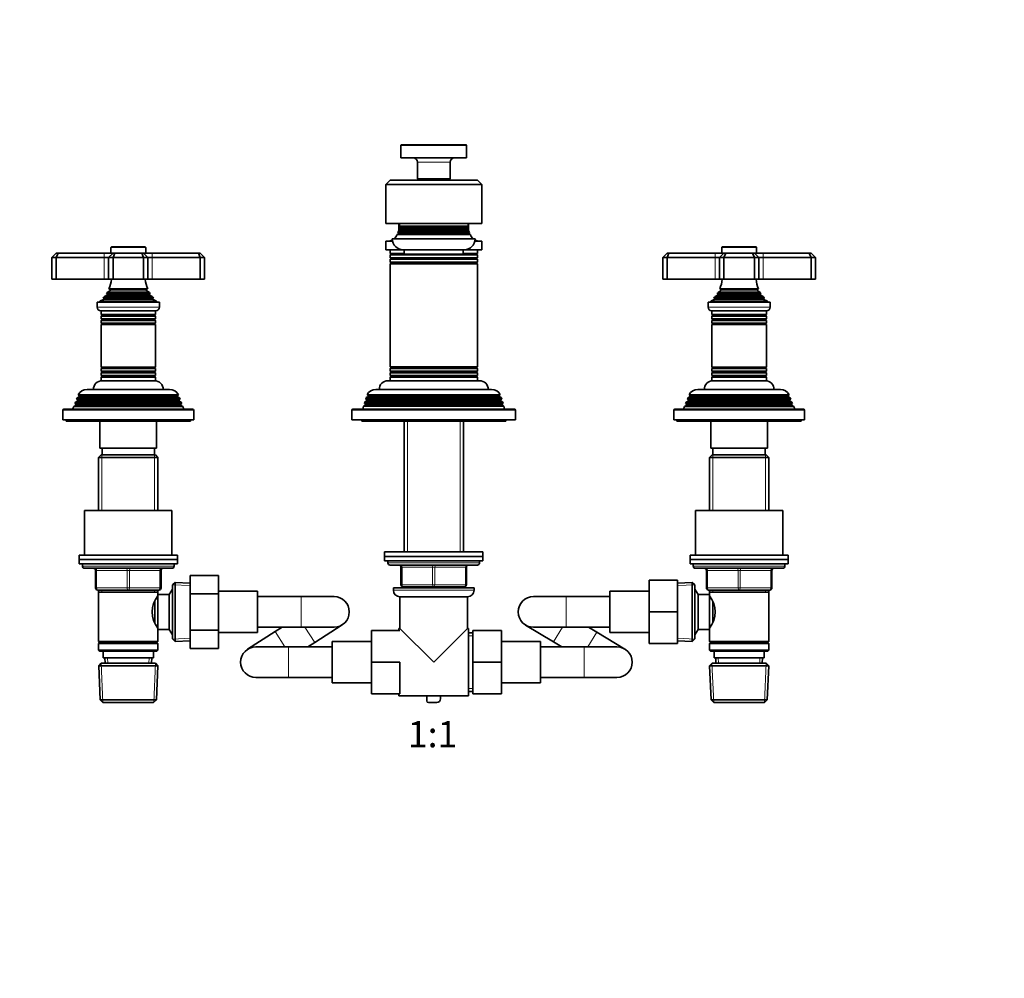
# Model space of a CAD drawing. Units: millimetres. Extents: x 0 to 1478, y 0 to 1758.
# Drawn here: x 575 to 1027, y 879 to 1318 of the extents above; entities that cross this region are included whole.
import ezdxf
from ezdxf import colors
from ezdxf.entities.mleader import LeaderData, LeaderLine
from ezdxf.enums import TextEntityAlignment as Align
from ezdxf.math import Vec2, Vec3

# ---------------------------------------------------------------- set-up
doc = ezdxf.new("R2010")
doc.units = ezdxf.units.MM
doc.layers.add('DV1_Défaut', color=7, linetype='Continuous')
doc.layers.add('Défaut', color=7, linetype='Continuous')
doc.styles.add('SEACAD_ArialB', font='arialbd.ttf')

# ---------------------------------------------------------------- blocks, each defined once
blk = doc.blocks.new('_DOT')
at = {"color": 0}
blk.add_line((0, 0), (-1, 0), dxfattribs=at)
at = {"color": 0, "const_width": 0.333}
blk.add_lwpolyline([(-0.1665, 0, 1), (0.1665, 0, 1)], format="xyb", close=True, dxfattribs=at)
blk = doc.blocks.new('SE')
at = {"layer": 'DV1_Défaut', "color": 7, "linetype": 'Continuous', "lineweight": 18}
for p, q in [((750.05, 1260.77), (780.05, 1260.77)), ((757.55, 1253.07), (772.55, 1253.07)), ((749.05, 1221.87), (749.35, 1221.87)), ((780.75, 1221.87), (781.05, 1221.87)), ((614.05, 1211.37), (614.05, 1209.37)), ((617.05, 1213.87), (633.05, 1213.87)), ((636.05, 1209.37), (636.05, 1211.37)), ((751.55, 1211.04), (745.35, 1211.04)), ((784.75, 1210.7), (745.35, 1210.7)), ((784.75, 1211.04), (778.55, 1211.04)), ((894.05, 1209.37), (894.05, 1211.37)), ((897.05, 1213.87), (913.05, 1213.87)), ((916.05, 1211.37), (916.05, 1209.37)), ((614.05, 1209.37), (614.05, 1199.37)), ((636.05, 1209.37), (636.05, 1199.37)), ((784.77, 1208.69), (745.33, 1208.69)), ((784.75, 1209.04), (745.34, 1209.04)), ((784.75, 1207.04), (745.35, 1207.04)), ((784.75, 1206.7), (745.35, 1206.7)), ((894.05, 1209.37), (894.05, 1199.37)), ((916.05, 1209.37), (916.05, 1199.37)), ((615.2, 1192.63), (634.9, 1192.63)), ((615.2, 1192.11), (634.9, 1192.11)), ((616.55, 1194.72), (633.55, 1194.72)), ((616.55, 1194.02), (633.55, 1194.02)), ((895.2, 1192.63), (914.9, 1192.63)), ((895.2, 1192.11), (914.9, 1192.11)), ((896.55, 1194.72), (913.55, 1194.72)), ((896.55, 1194.02), (913.55, 1194.02)), ((613.67, 1190.1), (636.43, 1190.1)), ((613.72, 1190.61), (636.37, 1190.61)), ((893.67, 1190.1), (916.43, 1190.1)), ((893.72, 1190.61), (916.37, 1190.61)), ((639.3, 1186.57), (610.8, 1186.57)), ((612.95, 1183.04), (637.15, 1183.04)), ((612.95, 1182.7), (637.15, 1182.7)), ((919.3, 1186.57), (890.8, 1186.57)), ((892.95, 1183.04), (917.15, 1183.04)), ((892.95, 1182.7), (917.15, 1182.7)), ((612.95, 1181.04), (637.15, 1181.04)), ((612.95, 1180.7), (637.15, 1180.7)), ((613, 1179.05), (637.1, 1179.05)), ((613, 1178.87), (637.1, 1178.87)), ((892.95, 1181.04), (917.15, 1181.04)), ((892.95, 1180.7), (917.15, 1180.7)), ((893, 1179.05), (917.1, 1179.05)), ((893, 1178.87), (917.1, 1178.87)), ((612.95, 1157.04), (637.15, 1157.04)), ((612.95, 1156.7), (637.15, 1156.7)), ((613, 1158.87), (637.1, 1158.87)), ((613, 1158.69), (637.1, 1158.69)), ((784.77, 1157.05), (745.33, 1157.05)), ((784.75, 1156.69), (745.34, 1156.69)), ((784.75, 1159.04), (745.35, 1159.04)), ((784.75, 1158.7), (745.35, 1158.7)), ((892.95, 1157.04), (917.15, 1157.04)), ((892.95, 1156.7), (917.15, 1156.7)), ((893, 1158.87), (917.1, 1158.87)), ((893, 1158.69), (917.1, 1158.69)), ((612.95, 1155.04), (637.15, 1155.04)), ((612.95, 1154.7), (637.15, 1154.7)), ((784.75, 1155.04), (745.35, 1155.04)), ((784.75, 1154.7), (745.35, 1154.7)), ((892.95, 1155.04), (917.15, 1155.04)), ((892.95, 1154.7), (917.15, 1154.7)), ((649, 1142.04), (601.1, 1142.04)), ((648.25, 1144.04), (601.85, 1144.04)), ((648.25, 1143.7), (601.85, 1143.7)), ((647.45, 1145.7), (602.65, 1145.7)), ((796.3, 1142.04), (733.8, 1142.04)), ((795.65, 1144.04), (734.45, 1144.04)), ((795.65, 1143.7), (734.45, 1143.7)), ((795, 1146.04), (735.1, 1146.04)), ((795, 1145.7), (735.1, 1145.7)), ((929, 1142.04), (881.1, 1142.04)), ((928.25, 1144.04), (881.85, 1144.04)), ((928.25, 1143.7), (881.85, 1143.7)), ((927.45, 1145.7), (882.65, 1145.7)), ((595.05, 1139.37), (655.05, 1139.37)), ((649, 1141.7), (601.1, 1141.7)), ((727.55, 1139.37), (802.55, 1139.37)), ((796.3, 1141.7), (733.8, 1141.7)), ((875.05, 1139.37), (935.05, 1139.37)), ((929, 1141.7), (881.1, 1141.7)), ((752.99, 1134.37), (752.99, 1074.35)), ((777.11, 1134.37), (777.11, 1074.35)), ((612.99, 1118.87), (612.99, 1093.37)), ((637.11, 1118.87), (637.11, 1093.37)), ((892.99, 1118.87), (892.99, 1093.37)), ((917.11, 1118.87), (917.11, 1093.37)), ((646.05, 1067.87), (604.05, 1067.87)), ((610.05, 1065.87), (610.55, 1065.87)), ((624.55, 1065.87), (610.55, 1065.87)), ((610.55, 1065.87), (610.55, 1057.87)), ((624.55, 1065.87), (625.55, 1065.87)), ((624.55, 1057.87), (624.55, 1065.87)), ((639.55, 1065.87), (625.55, 1065.87)), ((625.55, 1065.87), (625.55, 1057.87)), ((639.55, 1065.87), (640.05, 1065.87)), ((639.55, 1057.87), (639.55, 1065.87)), ((786.05, 1069.35), (744.05, 1069.35)), ((750.05, 1067.35), (750.55, 1067.35)), ((764.55, 1067.35), (750.55, 1067.35)), ((750.55, 1067.35), (750.55, 1059.35)), ((764.55, 1067.35), (765.55, 1067.35)), ((764.55, 1059.35), (764.55, 1067.35)), ((779.55, 1067.35), (765.55, 1067.35)), ((765.55, 1067.35), (765.55, 1059.35)), ((779.55, 1067.35), (780.05, 1067.35)), ((779.55, 1059.35), (779.55, 1067.35)), ((926.05, 1067.87), (884.05, 1067.87)), ((890.05, 1065.87), (890.55, 1065.87)), ((890.55, 1065.87), (890.55, 1057.87)), ((904.55, 1065.87), (890.55, 1065.87)), ((904.55, 1065.87), (905.55, 1065.87)), ((904.55, 1057.87), (904.55, 1065.87)), ((919.55, 1065.87), (905.55, 1065.87)), ((905.55, 1065.87), (905.55, 1057.87)), ((920.05, 1065.87), (919.55, 1065.87)), ((919.55, 1057.87), (919.55, 1065.87)), ((610.05, 1057.87), (610.55, 1057.87)), ((610.55, 1057.87), (624.55, 1057.87)), ((612.99, 1056.87), (612.99, 1055.87)), ((624.55, 1057.87), (625.55, 1057.87)), ((625.55, 1057.87), (639.55, 1057.87)), ((637.11, 1056.87), (637.11, 1055.87)), ((639.55, 1057.87), (640.05, 1057.87)), ((645.35, 1056.18), (644.61, 1056.18)), ((653.3, 1058.96), (645.39, 1059.31)), ((783.55, 1056.85), (746.55, 1056.85)), ((750.05, 1059.35), (750.55, 1059.35)), ((750.55, 1059.35), (764.55, 1059.35)), ((752.99, 1058.35), (752.99, 1057.85)), ((764.55, 1059.35), (765.55, 1059.35)), ((765.55, 1059.35), (779.55, 1059.35)), ((777.11, 1058.35), (777.11, 1057.85)), ((779.55, 1059.35), (780.05, 1059.35)), ((876.8, 1058.96), (884.71, 1059.31)), ((884.75, 1056.18), (885.49, 1056.18)), ((890.05, 1057.87), (890.55, 1057.87)), ((890.55, 1057.87), (904.55, 1057.87)), ((892.99, 1056.87), (892.99, 1055.87)), ((904.55, 1057.87), (905.55, 1057.87)), ((905.55, 1057.87), (919.55, 1057.87)), ((917.11, 1056.87), (917.11, 1055.87)), ((919.55, 1057.87), (920.05, 1057.87)), ((704.35, 1039.87), (704.35, 1053.87)), ((825.75, 1053.87), (825.75, 1039.87)), ((706.02, 1039.87), (710.52, 1032.87)), ((824.04, 1039.87), (820, 1033.14)), ((645.35, 1037.55), (644.61, 1037.55)), ((653.3, 1034.78), (645.39, 1034.43)), ((692.38, 1037.85), (696.88, 1030.85)), ((781.05, 1035.91), (783.05, 1035.91)), ((839.8, 1037.58), (835.75, 1030.85)), ((876.8, 1034.78), (884.71, 1034.43)), ((884.75, 1037.55), (885.49, 1037.55)), ((698.55, 1030.85), (698.55, 1016.85)), ((834.05, 1030.85), (834.05, 1016.85)), ((615.6, 1023.42), (615.49, 1025.87)), ((634.5, 1023.42), (634.61, 1025.87)), ((895.6, 1023.42), (895.49, 1025.87)), ((914.5, 1023.42), (914.61, 1025.87)), ((613.39, 1005.41), (612.61, 1023.33)), ((636.7, 1005.41), (637.48, 1023.33)), ((893.39, 1005.41), (892.61, 1023.33)), ((916.7, 1005.41), (917.48, 1023.33)), ((781.05, 1011.79), (783.05, 1011.79))]:
    blk.add_line(p, q, dxfattribs=at)
at = {"layer": 'DV1_Défaut', "color": 7, "linetype": 'Continuous', "lineweight": 35}
for p, q in [((750.05, 1260.77), (750.05, 1255.07)), ((779.75, 1261.07), (750.35, 1261.07)), ((780.05, 1255.07), (780.05, 1260.77)), ((750.05, 1255.07), (780.05, 1255.07)), ((757.55, 1253.07), (757.55, 1245.37)), ((772.55, 1245.37), (772.55, 1253.07)), ((743.05, 1242.87), (745.05, 1244.87)), ((743.05, 1242.87), (743.05, 1224.87)), ((787.05, 1242.87), (743.05, 1242.87)), ((745.05, 1244.87), (785.05, 1244.87)), ((772.55, 1245.37), (757.55, 1245.37)), ((757.55, 1245.37), (757.85, 1245.07)), ((757.85, 1245.07), (772.25, 1245.07)), ((761.05, 1245.07), (761.05, 1244.87)), ((769.05, 1244.87), (769.05, 1245.07)), ((772.25, 1245.07), (772.55, 1245.37)), ((787.05, 1242.87), (785.05, 1244.87)), ((787.05, 1242.87), (787.05, 1224.87)), ((787.05, 1224.87), (743.05, 1224.87)), ((749.05, 1224.87), (749.05, 1222.17)), ((749.53, 1223.19), (749.2, 1222.99)), ((749.27, 1223.7), (780.82, 1223.7)), ((749.27, 1223.7), (749.53, 1223.55)), ((780.57, 1223.55), (749.53, 1223.55)), ((780.57, 1223.19), (749.53, 1223.19)), ((780.57, 1223.55), (780.82, 1223.7)), ((780.9, 1222.99), (780.57, 1223.19)), ((781.05, 1222.17), (781.05, 1224.87)), ((748.88, 1220.19), (748.25, 1219.82)), ((781.85, 1219.82), (748.25, 1219.82)), ((748.62, 1220.7), (781.48, 1220.7)), ((748.62, 1220.7), (748.89, 1220.55)), ((749.23, 1221.68), (748.88, 1221.48)), ((781.22, 1221.48), (748.88, 1221.48)), ((781.22, 1220.19), (748.88, 1220.19)), ((781.21, 1220.55), (748.89, 1220.55)), ((749.05, 1222.16), (781.05, 1222.16)), ((749.05, 1222.16), (749.24, 1222.05)), ((749.05, 1222.16), (749.05, 1221.87)), ((780.9, 1222.99), (749.2, 1222.99)), ((780.87, 1221.68), (749.23, 1221.68)), ((780.85, 1222.05), (749.24, 1222.05)), ((780.85, 1222.05), (781.05, 1222.16)), ((781.22, 1221.48), (780.87, 1221.68)), ((781.05, 1221.87), (781.05, 1222.16)), ((781.21, 1220.55), (781.48, 1220.7)), ((781.85, 1219.82), (781.22, 1220.19)), ((632.75, 1214.17), (617.35, 1214.17)), ((743.05, 1216.87), (746.15, 1216.87)), ((743.05, 1216.87), (743.05, 1212.87)), ((746.05, 1217.87), (784.05, 1217.87)), ((783.95, 1216.87), (787.05, 1216.87)), ((787.05, 1212.87), (787.05, 1216.87)), ((912.75, 1214.17), (897.35, 1214.17)), ((592.05, 1211.37), (590.05, 1209.37)), ((592.05, 1211.37), (592.88, 1211.37)), ((592.88, 1211.37), (592.05, 1209.37)), ((592.88, 1211.37), (614.05, 1211.37)), ((614.05, 1211.37), (618.05, 1211.37)), ((618.05, 1211.37), (616.05, 1209.37)), ((617.05, 1213.87), (617.05, 1211.37)), ((618.05, 1211.37), (618.88, 1211.37)), ((618.05, 1209.37), (618.88, 1211.37)), ((618.88, 1211.37), (631.22, 1211.37)), ((631.22, 1211.37), (632.05, 1211.37)), ((632.05, 1209.37), (631.22, 1211.37)), ((632.05, 1211.37), (636.05, 1211.37)), ((634.05, 1209.37), (632.05, 1211.37)), ((633.05, 1211.37), (633.05, 1213.87)), ((636.05, 1211.37), (657.22, 1211.37)), ((657.22, 1211.37), (658.05, 1211.37)), ((658.05, 1209.37), (657.22, 1211.37)), ((660.05, 1209.37), (658.05, 1211.37)), ((743.05, 1212.87), (751.05, 1212.87)), ((745.05, 1212.87), (745.05, 1211.22)), ((745.05, 1211.22), (751.55, 1211.22)), ((745.05, 1211.22), (745.35, 1211.04)), ((745.35, 1210.7), (745.05, 1210.52)), ((785.05, 1210.52), (745.05, 1210.52)), ((745.05, 1210.52), (745.05, 1209.21)), ((751.05, 1212.87), (779.05, 1212.87)), ((751.55, 1212.87), (751.55, 1210.87)), ((778.55, 1210.87), (751.55, 1210.87)), ((778.55, 1210.87), (778.55, 1212.87)), ((778.55, 1211.22), (785.05, 1211.22)), ((779.05, 1212.87), (787.05, 1212.87)), ((784.75, 1211.04), (785.05, 1211.22)), ((785.05, 1210.52), (784.75, 1210.7)), ((785.05, 1211.22), (785.05, 1212.87)), ((785.05, 1209.21), (785.05, 1210.52)), ((870.05, 1209.37), (872.05, 1211.37)), ((872.05, 1211.37), (872.88, 1211.37)), ((872.05, 1209.37), (872.88, 1211.37)), ((872.88, 1211.37), (894.05, 1211.37)), ((894.05, 1211.37), (898.05, 1211.37)), ((896.05, 1209.37), (898.05, 1211.37)), ((897.05, 1213.87), (897.05, 1211.37)), ((898.05, 1211.37), (898.88, 1211.37)), ((898.88, 1211.37), (898.05, 1209.37)), ((898.88, 1211.37), (911.22, 1211.37)), ((911.22, 1211.37), (912.05, 1211.37)), ((911.22, 1211.37), (912.05, 1209.37)), ((912.05, 1211.37), (916.05, 1211.37)), ((912.05, 1211.37), (914.05, 1209.37)), ((913.05, 1211.37), (913.05, 1213.87)), ((916.05, 1211.37), (937.22, 1211.37)), ((937.22, 1211.37), (938.05, 1211.37)), ((937.22, 1211.37), (938.05, 1209.37)), ((938.05, 1211.37), (940.05, 1209.37)), ((590.05, 1209.37), (590.05, 1199.37)), ((592.05, 1209.37), (590.05, 1209.37)), ((592.05, 1209.37), (592.05, 1199.37)), ((614.05, 1209.37), (592.05, 1209.37)), ((616.05, 1209.37), (614.05, 1209.37)), ((616.05, 1209.37), (616.05, 1199.37)), ((618.05, 1209.37), (616.05, 1209.37)), ((618.05, 1209.37), (618.05, 1199.37)), ((632.05, 1209.37), (618.05, 1209.37)), ((632.05, 1209.37), (632.05, 1199.37)), ((634.05, 1209.37), (632.05, 1209.37)), ((634.05, 1209.37), (634.05, 1199.37)), ((636.05, 1209.37), (634.05, 1209.37)), ((658.05, 1209.37), (636.05, 1209.37)), ((658.05, 1209.37), (658.05, 1199.37)), ((660.05, 1209.37), (658.05, 1209.37)), ((660.05, 1209.37), (660.05, 1199.37)), ((745.05, 1209.21), (785.05, 1209.21)), ((745.05, 1209.21), (745.34, 1209.04)), ((745.33, 1208.69), (745.05, 1208.56)), ((785.05, 1208.56), (745.05, 1208.56)), ((745.05, 1208.56), (745.05, 1207.22)), ((745.05, 1207.22), (785.05, 1207.22)), ((745.05, 1207.22), (745.35, 1207.04)), ((745.35, 1206.7), (745.05, 1206.52)), ((785.05, 1206.52), (745.05, 1206.52)), ((745.05, 1206.52), (745.05, 1159.22)), ((784.75, 1209.04), (785.05, 1209.21)), ((784.75, 1207.04), (785.05, 1207.22)), ((785.05, 1206.52), (784.75, 1206.7)), ((785.05, 1208.56), (784.77, 1208.69)), ((785.05, 1207.22), (785.05, 1208.56)), ((785.05, 1159.22), (785.05, 1206.52)), ((870.05, 1209.37), (870.05, 1199.37)), ((872.05, 1209.37), (870.05, 1209.37)), ((872.05, 1209.37), (872.05, 1199.37)), ((894.05, 1209.37), (872.05, 1209.37)), ((896.05, 1209.37), (894.05, 1209.37)), ((896.05, 1209.37), (896.05, 1199.37)), ((898.05, 1209.37), (896.05, 1209.37)), ((898.05, 1209.37), (898.05, 1199.37)), ((912.05, 1209.37), (898.05, 1209.37)), ((912.05, 1209.37), (912.05, 1199.37)), ((914.05, 1209.37), (912.05, 1209.37)), ((914.05, 1209.37), (914.05, 1199.37)), ((916.05, 1209.37), (914.05, 1209.37)), ((938.05, 1209.37), (916.05, 1209.37)), ((938.05, 1209.37), (938.05, 1199.37)), ((940.05, 1209.37), (938.05, 1209.37)), ((940.05, 1209.37), (940.05, 1199.37)), ((590.05, 1199.37), (592.05, 1199.37)), ((592.05, 1199.37), (614.05, 1199.37)), ((614.05, 1199.37), (616.05, 1199.37)), ((616.05, 1199.37), (618.05, 1199.37)), ((618.05, 1199.37), (632.05, 1199.37)), ((632.05, 1199.37), (634.05, 1199.37)), ((634.05, 1199.37), (636.05, 1199.37)), ((636.05, 1199.37), (658.05, 1199.37)), ((658.05, 1199.37), (660.05, 1199.37)), ((870.05, 1199.37), (872.05, 1199.37)), ((872.05, 1199.37), (894.05, 1199.37)), ((894.05, 1199.37), (896.05, 1199.37)), ((896.05, 1199.37), (898.05, 1199.37)), ((898.05, 1199.37), (912.05, 1199.37)), ((912.05, 1199.37), (914.05, 1199.37)), ((914.05, 1199.37), (916.05, 1199.37)), ((916.05, 1199.37), (938.05, 1199.37)), ((938.05, 1199.37), (940.05, 1199.37)), ((615.2, 1192.11), (614.09, 1191.47)), ((635.09, 1192.74), (615, 1192.74)), ((615, 1192.74), (615.2, 1192.63)), ((616.55, 1194.02), (615.37, 1193.34)), ((615.37, 1193.34), (634.73, 1193.34)), ((633.93, 1194.94), (616.16, 1194.94)), ((616.16, 1194.94), (616.55, 1194.72)), ((633.55, 1194.72), (633.93, 1194.94)), ((634.73, 1193.34), (633.55, 1194.02)), ((634.9, 1192.63), (635.09, 1192.74)), ((636, 1191.47), (634.9, 1192.11)), ((895.2, 1192.11), (894.09, 1191.47)), ((915.09, 1192.74), (895, 1192.74)), ((895, 1192.74), (895.2, 1192.63)), ((896.55, 1194.02), (895.37, 1193.34)), ((895.37, 1193.34), (914.73, 1193.34)), ((913.93, 1194.94), (896.16, 1194.94)), ((896.16, 1194.94), (896.55, 1194.72)), ((913.55, 1194.72), (913.93, 1194.94)), ((914.73, 1193.34), (913.55, 1194.02)), ((914.9, 1192.63), (915.09, 1192.74)), ((916, 1191.47), (914.9, 1192.11)), ((610.8, 1188.87), (639.3, 1188.87)), ((610.8, 1188.87), (610.8, 1186.57)), ((613.67, 1190.1), (612.05, 1189.37)), ((612.05, 1189.37), (638.05, 1189.37)), ((612.05, 1189.37), (612.05, 1188.87)), ((613.5, 1190.77), (636.6, 1190.77)), ((613.5, 1190.77), (613.72, 1190.61)), ((614.09, 1191.47), (636, 1191.47)), ((636.37, 1190.61), (636.6, 1190.77)), ((638.05, 1189.37), (636.43, 1190.1)), ((638.05, 1188.87), (638.05, 1189.37)), ((639.3, 1186.57), (639.3, 1188.87)), ((890.8, 1188.87), (919.3, 1188.87)), ((890.8, 1188.87), (890.8, 1186.57)), ((893.67, 1190.1), (892.05, 1189.37)), ((892.05, 1189.37), (918.05, 1189.37)), ((892.05, 1189.37), (892.05, 1188.87)), ((893.5, 1190.77), (916.6, 1190.77)), ((893.5, 1190.77), (893.72, 1190.61)), ((894.09, 1191.47), (916, 1191.47)), ((916.37, 1190.61), (916.6, 1190.77)), ((918.05, 1189.37), (916.43, 1190.1)), ((918.05, 1188.87), (918.05, 1189.37)), ((919.3, 1186.57), (919.3, 1188.87)), ((612.5, 1184.87), (637.6, 1184.87)), ((612.55, 1184.87), (612.55, 1183.27)), ((637.55, 1183.27), (612.55, 1183.27)), ((612.55, 1183.27), (612.95, 1183.04)), ((612.95, 1182.7), (612.55, 1182.47)), ((637.15, 1183.04), (637.55, 1183.27)), ((637.55, 1182.47), (637.15, 1182.7)), ((637.55, 1183.27), (637.55, 1184.87)), ((892.5, 1184.87), (917.6, 1184.87)), ((892.55, 1184.87), (892.55, 1183.27)), ((917.55, 1183.27), (892.55, 1183.27)), ((892.55, 1183.27), (892.95, 1183.04)), ((892.95, 1182.7), (892.55, 1182.47)), ((917.15, 1183.04), (917.55, 1183.27)), ((917.55, 1182.47), (917.15, 1182.7)), ((917.55, 1183.27), (917.55, 1184.87)), ((612.55, 1182.47), (637.55, 1182.47)), ((612.55, 1182.47), (612.55, 1181.27)), ((637.55, 1181.27), (612.55, 1181.27)), ((612.55, 1181.27), (612.95, 1181.04)), ((612.95, 1180.7), (612.55, 1180.47)), ((612.55, 1180.47), (637.55, 1180.47)), ((612.55, 1180.47), (612.55, 1179.31)), ((637.55, 1179.31), (612.55, 1179.31)), ((612.55, 1179.31), (613, 1179.05)), ((613, 1178.87), (612.55, 1178.61)), ((612.55, 1178.61), (637.55, 1178.61)), ((612.55, 1178.61), (612.55, 1159.13)), ((637.1, 1179.05), (637.55, 1179.31)), ((637.55, 1178.61), (637.1, 1178.87)), ((637.15, 1181.04), (637.55, 1181.27)), ((637.55, 1180.47), (637.15, 1180.7)), ((637.55, 1181.27), (637.55, 1182.47)), ((637.55, 1179.31), (637.55, 1180.47)), ((637.55, 1159.13), (637.55, 1178.61)), ((892.55, 1182.47), (917.55, 1182.47)), ((892.55, 1182.47), (892.55, 1181.27)), ((917.55, 1181.27), (892.55, 1181.27)), ((892.55, 1181.27), (892.95, 1181.04)), ((892.95, 1180.7), (892.55, 1180.47)), ((892.55, 1180.47), (917.55, 1180.47)), ((892.55, 1180.47), (892.55, 1179.31)), ((917.55, 1179.31), (892.55, 1179.31)), ((892.55, 1179.31), (893, 1179.05)), ((893, 1178.87), (892.55, 1178.61)), ((892.55, 1178.61), (917.55, 1178.61)), ((892.55, 1178.61), (892.55, 1159.13)), ((917.1, 1179.05), (917.55, 1179.31)), ((917.55, 1178.61), (917.1, 1178.87)), ((917.15, 1181.04), (917.55, 1181.27)), ((917.55, 1180.47), (917.15, 1180.7)), ((917.55, 1181.27), (917.55, 1182.47)), ((917.55, 1179.31), (917.55, 1180.47)), ((917.55, 1159.13), (917.55, 1178.61)), ((637.55, 1159.13), (612.55, 1159.13)), ((612.55, 1159.13), (613, 1158.87)), ((613, 1158.69), (612.55, 1158.43)), ((612.55, 1158.43), (637.55, 1158.43)), ((612.55, 1158.43), (612.55, 1157.27)), ((637.55, 1157.27), (612.55, 1157.27)), ((612.55, 1157.27), (612.95, 1157.04)), ((612.95, 1156.7), (612.55, 1156.47)), ((612.55, 1156.47), (637.55, 1156.47)), ((612.55, 1156.47), (612.55, 1155.27)), ((637.1, 1158.87), (637.55, 1159.13)), ((637.55, 1158.43), (637.1, 1158.69)), ((637.15, 1157.04), (637.55, 1157.27)), ((637.55, 1156.47), (637.15, 1156.7)), ((637.55, 1157.27), (637.55, 1158.43)), ((637.55, 1155.27), (637.55, 1156.47)), ((745.05, 1159.22), (785.05, 1159.22)), ((745.05, 1159.22), (745.35, 1159.04)), ((745.35, 1158.7), (745.05, 1158.52)), ((785.05, 1158.52), (745.05, 1158.52)), ((745.05, 1158.52), (745.05, 1157.18)), ((745.05, 1157.18), (785.05, 1157.18)), ((745.05, 1157.18), (745.33, 1157.05)), ((745.34, 1156.69), (745.05, 1156.53)), ((785.05, 1156.53), (745.05, 1156.53)), ((745.05, 1156.53), (745.05, 1155.22)), ((784.75, 1159.04), (785.05, 1159.22)), ((785.05, 1158.52), (784.75, 1158.7)), ((785.05, 1156.53), (784.75, 1156.69)), ((784.77, 1157.05), (785.05, 1157.18)), ((785.05, 1157.18), (785.05, 1158.52)), ((785.05, 1155.22), (785.05, 1156.53)), ((917.55, 1159.13), (892.55, 1159.13)), ((892.55, 1159.13), (893, 1158.87)), ((893, 1158.69), (892.55, 1158.43)), ((892.55, 1158.43), (917.55, 1158.43)), ((892.55, 1158.43), (892.55, 1157.27)), ((917.55, 1157.27), (892.55, 1157.27)), ((892.55, 1157.27), (892.95, 1157.04)), ((892.95, 1156.7), (892.55, 1156.47)), ((892.55, 1156.47), (917.55, 1156.47)), ((892.55, 1156.47), (892.55, 1155.27)), ((917.1, 1158.87), (917.55, 1159.13)), ((917.55, 1158.43), (917.1, 1158.69)), ((917.15, 1157.04), (917.55, 1157.27)), ((917.55, 1156.47), (917.15, 1156.7)), ((917.55, 1157.27), (917.55, 1158.43)), ((917.55, 1155.27), (917.55, 1156.47)), ((637.55, 1155.27), (612.55, 1155.27)), ((612.55, 1155.27), (612.95, 1155.04)), ((612.95, 1154.7), (612.55, 1154.47)), ((612.55, 1154.47), (637.55, 1154.47)), ((612.55, 1154.47), (612.55, 1152.87)), ((612.55, 1152.87), (637.55, 1152.87)), ((637.15, 1155.04), (637.55, 1155.27)), ((637.55, 1154.47), (637.15, 1154.7)), ((637.55, 1152.87), (637.55, 1154.47)), ((786.05, 1152.87), (744.05, 1152.87)), ((745.05, 1155.22), (785.05, 1155.22)), ((745.05, 1155.22), (745.35, 1155.04)), ((745.35, 1154.7), (745.05, 1154.52)), ((785.05, 1154.52), (745.05, 1154.52)), ((745.05, 1154.52), (745.05, 1152.87)), ((784.75, 1155.04), (785.05, 1155.22)), ((785.05, 1154.52), (784.75, 1154.7)), ((785.05, 1152.87), (785.05, 1154.52)), ((917.55, 1155.27), (892.55, 1155.27)), ((892.55, 1155.27), (892.95, 1155.04)), ((892.95, 1154.7), (892.55, 1154.47)), ((892.55, 1154.47), (917.55, 1154.47)), ((892.55, 1154.47), (892.55, 1152.87)), ((892.55, 1152.87), (917.55, 1152.87)), ((917.15, 1155.04), (917.55, 1155.27)), ((917.55, 1154.47), (917.15, 1154.7)), ((917.55, 1152.87), (917.55, 1154.47)), ((606.15, 1148.87), (643.95, 1148.87)), ((738.55, 1148.87), (791.55, 1148.87)), ((886.15, 1148.87), (923.95, 1148.87)), ((600.82, 1143.1), (600.53, 1142.37)), ((600.53, 1142.37), (649.57, 1142.37)), ((600.53, 1142.37), (601.1, 1142.04)), ((601.85, 1143.7), (600.82, 1143.1)), ((649.28, 1143.1), (600.82, 1143.1)), ((601.6, 1145.09), (601.31, 1144.35)), ((601.31, 1144.35), (648.79, 1144.35)), ((601.31, 1144.35), (601.85, 1144.04)), ((602.65, 1145.7), (601.6, 1145.09)), ((648.5, 1145.09), (601.6, 1145.09)), ((602.1, 1146.34), (647.99, 1146.34)), ((602.1, 1146.34), (602.7, 1146)), ((647.4, 1146), (602.7, 1146)), ((647.4, 1146), (647.99, 1146.34)), ((648.5, 1145.09), (647.45, 1145.7)), ((648.25, 1144.04), (648.79, 1144.35)), ((649.28, 1143.1), (648.25, 1143.7)), ((648.79, 1144.35), (648.5, 1145.09)), ((649, 1142.04), (649.57, 1142.37)), ((649.57, 1142.37), (649.28, 1143.1)), ((733.51, 1143.15), (733.27, 1142.35)), ((733.27, 1142.35), (796.83, 1142.35)), ((733.27, 1142.35), (733.8, 1142.04)), ((734.45, 1143.7), (733.51, 1143.15)), ((796.59, 1143.15), (733.51, 1143.15)), ((734.08, 1145.11), (733.86, 1144.38)), ((733.86, 1144.38), (796.23, 1144.38)), ((733.86, 1144.38), (734.45, 1144.04)), ((735.1, 1145.7), (734.08, 1145.11)), ((796.02, 1145.11), (734.08, 1145.11)), ((734.52, 1146.38), (795.58, 1146.38)), ((734.52, 1146.38), (735.1, 1146.04)), ((795, 1146.04), (795.58, 1146.38)), ((796.02, 1145.11), (795, 1145.7)), ((795.65, 1144.04), (796.23, 1144.38)), ((796.59, 1143.15), (795.65, 1143.7)), ((796.23, 1144.38), (796.02, 1145.11)), ((796.3, 1142.04), (796.83, 1142.35)), ((796.83, 1142.35), (796.59, 1143.15)), ((880.82, 1143.1), (880.53, 1142.37)), ((880.53, 1142.37), (929.57, 1142.37)), ((880.53, 1142.37), (881.1, 1142.04)), ((881.85, 1143.7), (880.82, 1143.1)), ((929.28, 1143.1), (880.82, 1143.1)), ((881.6, 1145.09), (881.31, 1144.35)), ((881.31, 1144.35), (928.79, 1144.35)), ((881.31, 1144.35), (881.85, 1144.04)), ((882.65, 1145.7), (881.6, 1145.09)), ((928.5, 1145.09), (881.6, 1145.09)), ((882.1, 1146.34), (927.99, 1146.34)), ((882.1, 1146.34), (882.7, 1146)), ((927.4, 1146), (882.7, 1146)), ((927.4, 1146), (927.99, 1146.34)), ((928.5, 1145.09), (927.45, 1145.7)), ((928.25, 1144.04), (928.79, 1144.35)), ((929.28, 1143.1), (928.25, 1143.7)), ((928.79, 1144.35), (928.5, 1145.09)), ((929, 1142.04), (929.57, 1142.37)), ((929.57, 1142.37), (929.28, 1143.1)), ((595.05, 1139.37), (595.05, 1134.87)), ((654.55, 1139.87), (595.55, 1139.87)), ((600.02, 1141.07), (599.55, 1139.87)), ((601.1, 1141.7), (600.02, 1141.07)), ((650.08, 1141.07), (600.02, 1141.07)), ((650.08, 1141.07), (649, 1141.7)), ((650.55, 1139.87), (650.08, 1141.07)), ((655.05, 1134.87), (655.05, 1139.37)), ((727.55, 1139.37), (727.55, 1134.87)), ((802.05, 1139.87), (728.05, 1139.87)), ((732.94, 1141.2), (732.55, 1139.87)), ((733.8, 1141.7), (732.94, 1141.2)), ((797.16, 1141.2), (732.94, 1141.2)), ((797.16, 1141.2), (796.3, 1141.7)), ((797.55, 1139.87), (797.16, 1141.2)), ((802.55, 1134.87), (802.55, 1139.37)), ((875.05, 1139.37), (875.05, 1134.87)), ((934.55, 1139.87), (875.55, 1139.87)), ((880.02, 1141.07), (879.55, 1139.87)), ((881.1, 1141.7), (880.02, 1141.07)), ((930.08, 1141.07), (880.02, 1141.07)), ((930.08, 1141.07), (929, 1141.7)), ((930.55, 1139.87), (930.08, 1141.07)), ((935.05, 1134.87), (935.05, 1139.37)), ((595.05, 1134.87), (655.05, 1134.87)), ((596.55, 1134.87), (596.55, 1134.37)), ((596.55, 1134.37), (653.55, 1134.37)), ((612.05, 1134.37), (612.05, 1121.87)), ((638.05, 1121.87), (638.05, 1134.37)), ((653.55, 1134.37), (653.55, 1134.87)), ((802.55, 1134.87), (727.55, 1134.87)), ((732.05, 1134.87), (732.05, 1134.37)), ((732.05, 1134.37), (798.05, 1134.37)), ((751.45, 1134.37), (751.45, 1074.35)), ((778.65, 1074.35), (778.65, 1134.37)), ((798.05, 1134.37), (798.05, 1134.87)), ((875.05, 1134.87), (935.05, 1134.87)), ((876.55, 1134.87), (876.55, 1134.37)), ((876.55, 1134.37), (933.55, 1134.37)), ((892.05, 1134.37), (892.05, 1121.87)), ((918.05, 1121.87), (918.05, 1134.37)), ((933.55, 1134.37), (933.55, 1134.87)), ((638.05, 1121.87), (612.05, 1121.87)), ((613.05, 1121.87), (613.05, 1118.87)), ((637.05, 1118.87), (637.05, 1121.87)), ((918.05, 1121.87), (892.05, 1121.87)), ((893.05, 1121.87), (893.05, 1118.87)), ((917.05, 1118.87), (917.05, 1121.87)), ((612.65, 1118.87), (611.45, 1117.67)), ((611.45, 1117.67), (638.65, 1117.67)), ((611.45, 1117.67), (611.45, 1093.37)), ((637.45, 1118.87), (612.65, 1118.87)), ((638.65, 1117.67), (637.45, 1118.87)), ((638.65, 1093.37), (638.65, 1117.67)), ((892.65, 1118.87), (891.45, 1117.67)), ((891.45, 1117.67), (918.65, 1117.67)), ((891.45, 1117.67), (891.45, 1093.37)), ((917.45, 1118.87), (892.65, 1118.87)), ((918.65, 1117.67), (917.45, 1118.87)), ((918.65, 1093.37), (918.65, 1117.67)), ((645.05, 1093.37), (605.05, 1093.37)), ((605.05, 1093.37), (605.05, 1072.87)), ((645.05, 1072.87), (645.05, 1093.37)), ((885.05, 1093.37), (925.05, 1093.37)), ((885.05, 1093.37), (885.05, 1072.87)), ((925.05, 1072.87), (925.05, 1093.37)), ((742.55, 1074.35), (787.55, 1074.35)), ((742.55, 1074.35), (742.55, 1072.35)), ((787.55, 1072.35), (787.55, 1074.35)), ((602.55, 1072.87), (647.55, 1072.87)), ((602.55, 1072.87), (602.55, 1070.87)), ((602.55, 1070.87), (647.55, 1070.87)), ((602.55, 1070.87), (647.55, 1070.87)), ((602.55, 1070.87), (602.55, 1068.87)), ((647.55, 1070.87), (647.55, 1072.87)), ((647.55, 1068.87), (647.55, 1070.87)), ((742.55, 1072.35), (787.55, 1072.35)), ((742.55, 1072.35), (787.55, 1072.35)), ((742.55, 1072.35), (742.55, 1070.35)), ((742.55, 1070.35), (787.55, 1070.35)), ((744.05, 1070.35), (744.05, 1069.35)), ((786.05, 1069.35), (786.05, 1070.35)), ((787.55, 1070.35), (787.55, 1072.35)), ((882.55, 1072.87), (927.55, 1072.87)), ((882.55, 1072.87), (882.55, 1070.87)), ((882.55, 1070.87), (927.55, 1070.87)), ((882.55, 1070.87), (927.55, 1070.87)), ((882.55, 1070.87), (882.55, 1068.87)), ((927.55, 1070.87), (927.55, 1072.87)), ((927.55, 1068.87), (927.55, 1070.87)), ((602.55, 1068.87), (647.55, 1068.87)), ((604.05, 1068.87), (604.05, 1067.87)), ((605.05, 1066.87), (645.05, 1066.87)), ((610.05, 1057.87), (610.05, 1065.87)), ((640.05, 1065.87), (640.05, 1057.87)), ((646.05, 1067.87), (646.05, 1068.87)), ((745.05, 1068.35), (785.05, 1068.35)), ((750.05, 1059.35), (750.05, 1067.35)), ((780.05, 1067.35), (780.05, 1059.35)), ((882.55, 1068.87), (927.55, 1068.87)), ((884.05, 1068.87), (884.05, 1067.87)), ((885.05, 1066.87), (925.05, 1066.87)), ((890.05, 1057.87), (890.05, 1065.87)), ((920.05, 1065.87), (920.05, 1057.87)), ((926.05, 1067.87), (926.05, 1068.87)), ((653.35, 1063.61), (666.35, 1063.61)), ((653.35, 1055.24), (653.35, 1063.61)), ((666.35, 1055.24), (666.35, 1063.61)), ((863.75, 1061.37), (863.75, 1046.87)), ((876.75, 1061.37), (863.75, 1061.37)), ((876.75, 1061.37), (876.75, 1046.87)), ((625.05, 1056.87), (611.05, 1056.87)), ((611.45, 1056.87), (611.45, 1055.87)), ((639.05, 1056.87), (625.05, 1056.87)), ((638.65, 1055.87), (638.65, 1056.87)), ((645.29, 1057.37), (643.85, 1054.87)), ((645.29, 1057.37), (645.29, 1036.37)), ((645.35, 1057.37), (645.29, 1057.37)), ((646.55, 1060.42), (645.35, 1059.27)), ((645.35, 1034.47), (645.35, 1059.27)), ((646.55, 1033.32), (646.55, 1060.42)), ((653.35, 1060.12), (646.55, 1060.42)), ((684.35, 1056.37), (666.35, 1056.37)), ((684.35, 1037.37), (684.35, 1056.37)), ((746.55, 1057.85), (783.55, 1057.85)), ((746.55, 1057.85), (746.55, 1056.85)), ((765.05, 1058.35), (751.05, 1058.35)), ((751.45, 1058.35), (751.45, 1057.85)), ((779.05, 1058.35), (765.05, 1058.35)), ((778.65, 1057.85), (778.65, 1058.35)), ((783.55, 1056.85), (783.55, 1057.85)), ((845.75, 1056.37), (845.75, 1037.37)), ((863.75, 1056.37), (845.75, 1056.37)), ((883.55, 1060.42), (876.75, 1060.12)), ((883.55, 1060.42), (883.55, 1033.32)), ((884.75, 1059.27), (883.55, 1060.42)), ((884.75, 1034.47), (884.75, 1059.27)), ((884.81, 1057.37), (884.75, 1057.37)), ((884.81, 1036.37), (884.81, 1057.37)), ((886.25, 1054.87), (884.81, 1057.37)), ((905.05, 1056.87), (891.05, 1056.87)), ((891.45, 1056.87), (891.45, 1055.87)), ((919.05, 1056.87), (905.05, 1056.87)), ((918.65, 1055.87), (918.65, 1056.87)), ((611.45, 1055.87), (611.45, 1033.37)), ((611.45, 1055.87), (638.65, 1055.87)), ((637.15, 1051.63), (637.15, 1042.08)), ((638.65, 1053.02), (637.86, 1053.02)), ((638.65, 1054.33), (638.65, 1055.87)), ((638.65, 1054.87), (638.65, 1038.87)), ((643.85, 1054.87), (638.65, 1054.87)), ((643.85, 1054.87), (643.85, 1038.87)), ((653.35, 1055.24), (666.35, 1055.24)), ((653.35, 1038.46), (653.35, 1055.24)), ((666.35, 1038.46), (666.35, 1055.24)), ((704.35, 1053.87), (684.35, 1053.87)), ((719.35, 1053.87), (704.35, 1053.87)), ((749.55, 1053.85), (780.55, 1053.85)), ((749.55, 1053.85), (749.55, 1039.35)), ((780.55, 1039.35), (780.55, 1053.85)), ((825.75, 1053.87), (810.75, 1053.87)), ((845.75, 1053.87), (825.75, 1053.87)), ((886.25, 1038.87), (886.25, 1054.87)), ((891.45, 1054.87), (886.25, 1054.87)), ((891.45, 1055.87), (891.45, 1054.33)), ((891.45, 1055.87), (918.65, 1055.87)), ((891.45, 1038.87), (891.45, 1054.87)), ((892.23, 1053.02), (891.45, 1053.02)), ((892.95, 1042.13), (892.95, 1051.66)), ((918.65, 1033.37), (918.65, 1055.87)), ((863.75, 1046.87), (863.75, 1032.37)), ((876.75, 1046.87), (863.75, 1046.87)), ((876.75, 1046.87), (876.75, 1032.37)), ((637.86, 1040.72), (638.65, 1040.72)), ((638.65, 1033.37), (638.65, 1039.41)), ((638.65, 1038.87), (643.85, 1038.87)), ((643.85, 1038.87), (645.29, 1036.37)), ((653.35, 1038.46), (666.35, 1038.46)), ((653.35, 1030.15), (653.35, 1038.46)), ((666.35, 1030.15), (666.35, 1038.46)), ((684.35, 1039.87), (704.35, 1039.87)), ((695.52, 1039.87), (692.38, 1037.85)), ((704.35, 1039.87), (719.35, 1039.87)), ((710.52, 1032.87), (723.13, 1040.98)), ((736.55, 1038.35), (736.55, 1023.85)), ((749.55, 1038.35), (736.55, 1038.35)), ((749.05, 1038.35), (749.05, 1039.35)), ((749.55, 1039.35), (749.05, 1039.35)), ((765.05, 1023.85), (749.55, 1039.35)), ((765.05, 1023.85), (780.55, 1039.35)), ((781.05, 1039.35), (780.55, 1039.35)), ((781.05, 1008.35), (781.05, 1039.35)), ((783.05, 1038.35), (796.05, 1038.35)), ((783.05, 1023.82), (783.05, 1038.35)), ((796.05, 1023.82), (796.05, 1038.35)), ((807.14, 1040.87), (820, 1033.14)), ((810.75, 1039.87), (825.75, 1039.87)), ((825.75, 1039.87), (845.75, 1039.87)), ((839.8, 1037.58), (835.99, 1039.87)), ((884.81, 1036.37), (886.25, 1038.87)), ((886.25, 1038.87), (891.45, 1038.87)), ((891.45, 1040.72), (892.23, 1040.72)), ((891.45, 1039.41), (891.45, 1033.37)), ((645.29, 1036.37), (645.35, 1036.37)), ((645.35, 1034.47), (646.55, 1033.32)), ((646.55, 1033.32), (653.35, 1033.62)), ((666.35, 1037.37), (684.35, 1037.37)), ((692.38, 1037.85), (679.76, 1029.74)), ((783.05, 1037.35), (781.05, 1037.35)), ((852.65, 1029.85), (839.8, 1037.58)), ((845.75, 1037.37), (863.75, 1037.37)), ((876.75, 1033.62), (883.55, 1033.32)), ((883.55, 1033.32), (884.75, 1034.47)), ((884.75, 1036.37), (884.81, 1036.37)), ((638.65, 1033.37), (611.45, 1033.37)), ((611.45, 1033.37), (611.95, 1032.87)), ((611.95, 1032.87), (611.45, 1032.37)), ((611.45, 1032.37), (638.65, 1032.37)), ((611.45, 1032.37), (611.45, 1029.37)), ((638.65, 1029.37), (611.45, 1029.37)), ((611.45, 1029.37), (611.95, 1028.87)), ((611.95, 1032.87), (638.15, 1032.87)), ((638.15, 1032.87), (638.65, 1033.37)), ((638.65, 1032.37), (638.15, 1032.87)), ((638.15, 1028.87), (638.65, 1029.37)), ((638.65, 1029.37), (638.65, 1032.37)), ((653.35, 1030.15), (666.35, 1030.15)), ((698.55, 1030.85), (683.55, 1030.85)), ((718.55, 1030.85), (698.55, 1030.85)), ((707.38, 1030.85), (710.52, 1032.87)), ((718.55, 1033.35), (718.55, 1014.35)), ((736.55, 1033.35), (718.55, 1033.35)), ((814.05, 1033.35), (796.05, 1033.35)), ((814.05, 1014.35), (814.05, 1033.35)), ((834.05, 1030.85), (814.05, 1030.85)), ((820, 1033.14), (823.81, 1030.85)), ((849.05, 1030.85), (834.05, 1030.85)), ((876.75, 1032.37), (863.75, 1032.37)), ((918.65, 1033.37), (891.45, 1033.37)), ((891.45, 1033.37), (891.95, 1032.87)), ((891.95, 1032.87), (891.45, 1032.37)), ((891.45, 1032.37), (918.65, 1032.37)), ((891.45, 1032.37), (891.45, 1029.37)), ((918.65, 1029.37), (891.45, 1029.37)), ((891.45, 1029.37), (891.95, 1028.87)), ((891.95, 1032.87), (918.15, 1032.87)), ((918.15, 1032.87), (918.65, 1033.37)), ((918.65, 1032.37), (918.15, 1032.87)), ((918.15, 1028.87), (918.65, 1029.37)), ((918.65, 1029.37), (918.65, 1032.37)), ((611.95, 1028.87), (638.15, 1028.87)), ((613.55, 1028.87), (613.55, 1025.87)), ((613.55, 1025.87), (636.55, 1025.87)), ((614.33, 1025.87), (614.44, 1023.37)), ((635.66, 1023.37), (635.77, 1025.87)), ((636.55, 1025.87), (636.55, 1028.87)), ((891.95, 1028.87), (918.15, 1028.87)), ((893.55, 1028.87), (893.55, 1025.87)), ((893.55, 1025.87), (916.55, 1025.87)), ((894.33, 1025.87), (894.44, 1023.37)), ((915.66, 1023.37), (915.77, 1025.87)), ((916.55, 1025.87), (916.55, 1028.87)), ((612.65, 1023.37), (611.5, 1022.17)), ((611.5, 1022.17), (638.6, 1022.17)), ((611.5, 1022.17), (612.18, 1006.57)), ((637.45, 1023.37), (612.65, 1023.37)), ((638.6, 1022.17), (637.45, 1023.37)), ((637.91, 1006.57), (638.6, 1022.17)), ((736.55, 1023.85), (736.55, 1009.35)), ((749.55, 1023.85), (736.55, 1023.85)), ((749.55, 1023.85), (749.55, 1009.35)), ((783.05, 1023.82), (796.05, 1023.82)), ((783.05, 1009.35), (783.05, 1023.82)), ((796.05, 1009.35), (796.05, 1023.82)), ((892.65, 1023.37), (891.5, 1022.17)), ((891.5, 1022.17), (918.6, 1022.17)), ((891.5, 1022.17), (892.18, 1006.57)), ((917.45, 1023.37), (892.65, 1023.37)), ((918.6, 1022.17), (917.45, 1023.37)), ((917.91, 1006.57), (918.6, 1022.17)), ((683.55, 1016.85), (698.55, 1016.85)), ((698.55, 1016.85), (718.55, 1016.85)), ((814.05, 1016.85), (834.05, 1016.85)), ((834.05, 1016.85), (849.05, 1016.85)), ((718.55, 1014.35), (736.55, 1014.35)), ((796.05, 1014.35), (814.05, 1014.35)), ((637.91, 1006.57), (612.18, 1006.57)), ((612.18, 1006.57), (613.43, 1005.37)), ((636.66, 1005.37), (637.91, 1006.57)), ((749.55, 1009.35), (736.55, 1009.35)), ((749.05, 1008.35), (749.05, 1009.35)), ((749.05, 1008.35), (761.89, 1008.35)), ((761.89, 1008.43), (768.21, 1008.43)), ((761.89, 1006.08), (761.89, 1008.43)), ((768.21, 1008.43), (768.21, 1007.04)), ((768.21, 1008.35), (781.05, 1008.35)), ((781.05, 1010.35), (783.05, 1010.35)), ((783.05, 1009.35), (796.05, 1009.35)), ((917.91, 1006.57), (892.18, 1006.57)), ((892.18, 1006.57), (893.43, 1005.37)), ((916.66, 1005.37), (917.91, 1006.57)), ((613.43, 1005.37), (636.66, 1005.37)), ((766.5, 1005.34), (762.63, 1005.34)), ((893.43, 1005.37), (916.66, 1005.37))]:
    blk.add_line(p, q, dxfattribs=at)
for centre, radius, start, end in [((750.35, 1260.77), 0.3, 90, 180), ((779.75, 1260.77), 0.3, 0, 90), ((755.55, 1253.07), 2, 0, 90), ((774.55, 1253.07), 2, 90, 180), ((738.3, 1224.52), 11, 355.714, 1.8083), ((749.45, 1223.37), 0.2, 294.564, 66.1628), ((780.65, 1223.37), 0.2, 113.8372, 245.436), ((791.79, 1224.52), 11, 178.1917, 184.286), ((738.3, 1224.52), 11, 322.785, 334.7089), ((738.3, 1224.52), 11, 339.6838, 343.9597), ((744.05, 1221.87), 5, 339.2333, 344.7797), ((748.8, 1220.37), 0.2, 293.8502, 63.8246), ((744.05, 1221.87), 5, 356.6551, 0), ((738.3, 1224.52), 11, 347.5925, 352.0164), ((749.15, 1221.87), 0.2, 292.7201, 61.8019), ((780.95, 1221.87), 0.2, 118.1981, 247.2799), ((791.79, 1224.52), 11, 187.9836, 192.4075), ((786.05, 1221.87), 5, 180, 183.3449), ((781.3, 1220.37), 0.2, 116.1754, 246.1498), ((791.79, 1224.52), 11, 196.0403, 200.3162), ((786.05, 1221.87), 5, 195.2203, 200.7667), ((791.79, 1224.52), 11, 205.2911, 217.215), ((617.35, 1213.87), 0.3, 90, 180), ((632.75, 1213.87), 0.3, 0, 90), ((744.05, 1221.87), 5, 270, 293.9839), ((751.05, 1217.87), 5, 180, 270), ((779.05, 1217.87), 5, 270, 0), ((786.05, 1221.87), 5, 246.0161, 270), ((897.35, 1213.87), 0.3, 90, 180), ((912.75, 1213.87), 0.3, 0, 90), ((745.25, 1210.87), 0.2, 300, 60), ((784.85, 1210.87), 0.2, 120, 240), ((745.25, 1208.87), 0.2, 294.5358, 61.2743), ((745.25, 1206.87), 0.2, 300, 60), ((784.85, 1208.87), 0.2, 118.7257, 245.4642), ((784.85, 1206.87), 0.2, 120, 240), ((602.37, 1200.83), 15, 336.8741, 354.4163), ((647.73, 1200.83), 15, 185.5837, 203.1259), ((882.37, 1200.83), 15, 336.8741, 354.4163), ((927.73, 1200.83), 15, 185.5837, 203.1259), ((602.37, 1200.83), 15, 327.3759, 330.0524), ((615.05, 1192.37), 0.3, 300, 60), ((616.35, 1194.37), 0.4, 300, 60), ((633.75, 1194.37), 0.4, 120, 240), ((647.73, 1200.83), 15, 209.9476, 212.6241), ((635.05, 1192.37), 0.3, 120, 240), ((882.37, 1200.83), 15, 327.3759, 330.0524), ((895.05, 1192.37), 0.3, 300, 60), ((896.35, 1194.37), 0.4, 300, 60), ((913.75, 1194.37), 0.4, 120, 240), ((927.73, 1200.83), 15, 209.9476, 212.6241), ((915.05, 1192.37), 0.3, 120, 240), ((602.37, 1200.83), 15, 317.9087, 321.4029), ((613.55, 1190.37), 0.3, 294.1109, 54.1109), ((647.73, 1200.83), 15, 218.5971, 222.0913), ((636.55, 1190.37), 0.3, 125.8891, 245.8891), ((882.37, 1200.83), 15, 317.9087, 321.4029), ((893.55, 1190.37), 0.3, 294.1109, 54.1109), ((927.73, 1200.83), 15, 218.5971, 222.0913), ((916.55, 1190.37), 0.3, 125.8891, 245.8891), ((612.5, 1186.57), 1.7, 180, 270), ((612.85, 1182.87), 0.2, 300, 60), ((637.25, 1182.87), 0.2, 120, 240), ((637.6, 1186.57), 1.7, 270, 0), ((892.5, 1186.57), 1.7, 180, 270), ((892.85, 1182.87), 0.2, 300, 60), ((917.25, 1182.87), 0.2, 120, 240), ((917.6, 1186.57), 1.7, 270, 0), ((612.85, 1180.87), 0.2, 300, 60), ((612.95, 1178.96), 0.103, 300, 60), ((637.25, 1180.87), 0.2, 120, 240), ((637.15, 1178.96), 0.103, 120, 240), ((892.85, 1180.87), 0.2, 300, 60), ((892.95, 1178.96), 0.103, 300, 60), ((917.25, 1180.87), 0.2, 120, 240), ((917.15, 1178.96), 0.103, 120, 240), ((612.85, 1156.87), 0.2, 300, 60), ((612.95, 1158.78), 0.103, 300, 60), ((637.15, 1158.78), 0.103, 120, 240), ((637.25, 1156.87), 0.2, 120, 240), ((745.25, 1156.87), 0.2, 298.7257, 65.4642), ((745.25, 1158.87), 0.2, 300, 60), ((784.85, 1158.87), 0.2, 120, 240), ((784.85, 1156.87), 0.2, 114.5358, 241.2743), ((892.85, 1156.87), 0.2, 300, 60), ((892.95, 1158.78), 0.103, 300, 60), ((917.15, 1158.78), 0.103, 120, 240), ((917.25, 1156.87), 0.2, 120, 240), ((613.05, 1148.87), 4, 90, 180), ((612.85, 1154.87), 0.2, 300, 60), ((637.25, 1154.87), 0.2, 120, 240), ((637.05, 1148.87), 4, 0, 90), ((744.05, 1148.87), 4, 90, 180), ((745.25, 1154.87), 0.2, 300, 60), ((784.85, 1154.87), 0.2, 120, 240), ((786.05, 1148.87), 4, 0, 90), ((893.05, 1148.87), 4, 90, 180), ((892.85, 1154.87), 0.2, 300, 60), ((917.25, 1154.87), 0.2, 120, 240), ((917.05, 1148.87), 4, 0, 90), ((606.15, 1144.37), 4.5, 90, 153.9752), ((643.95, 1144.37), 4.5, 26.0248, 90), ((738.55, 1144.37), 4.5, 90, 153.5159), ((791.55, 1144.37), 4.5, 26.4841, 90), ((886.15, 1144.37), 4.5, 90, 153.9752), ((923.95, 1144.37), 4.5, 26.0248, 90), ((601, 1141.87), 0.2, 300, 60), ((601.75, 1143.87), 0.2, 300, 60), ((602.55, 1145.87), 0.2, 300, 40.9087), ((647.55, 1145.87), 0.2, 139.0913, 240), ((648.35, 1143.87), 0.2, 120, 240), ((649.1, 1141.87), 0.2, 120, 240), ((733.7, 1141.87), 0.2, 300, 60), ((734.35, 1143.87), 0.2, 300, 60), ((735, 1145.87), 0.2, 300, 60), ((795.1, 1145.87), 0.2, 120, 240), ((795.75, 1143.87), 0.2, 120, 240), ((796.4, 1141.87), 0.2, 120, 240), ((881, 1141.87), 0.2, 300, 60), ((881.75, 1143.87), 0.2, 300, 60), ((882.55, 1145.87), 0.2, 300, 40.9087), ((927.55, 1145.87), 0.2, 139.0913, 240), ((928.35, 1143.87), 0.2, 120, 240), ((929.1, 1141.87), 0.2, 120, 240), ((595.55, 1139.37), 0.5, 90, 180), ((654.55, 1139.37), 0.5, 0, 90), ((728.05, 1139.37), 0.5, 90, 180), ((802.05, 1139.37), 0.5, 0, 90), ((875.55, 1139.37), 0.5, 90, 180), ((934.55, 1139.37), 0.5, 0, 90), ((605.05, 1067.87), 1, 180, 270), ((609.05, 1065.87), 1, 0, 90), ((641.05, 1065.87), 1, 90, 180), ((645.05, 1067.87), 1, 270, 0), ((745.05, 1069.35), 1, 180, 270), ((749.05, 1067.35), 1, 0, 90), ((781.05, 1067.35), 1, 90, 180), ((785.05, 1069.35), 1, 270, 0), ((885.05, 1067.87), 1, 180, 270), ((889.05, 1065.87), 1, 0, 90), ((921.05, 1065.87), 1, 90, 180), ((925.05, 1067.87), 1, 270, 0), ((611.05, 1057.87), 1, 180, 270), ((639.05, 1057.87), 1, 270, 0), ((749.55, 1056.85), 3, 180, 270), ((751.05, 1059.35), 1, 180, 270), ((779.05, 1059.35), 1, 270, 0), ((780.55, 1056.85), 3, 270, 0), ((891.05, 1057.87), 1, 180, 270), ((919.05, 1057.87), 1, 270, 0), ((647.75, 1046.87), 11.76, 140.6571, 219.3429), ((719.35, 1046.87), 7, 0, 90), ((810.75, 1046.87), 7, 90, 270), ((882.35, 1046.87), 11.76, 320.6571, 39.3429), ((719.35, 1046.87), 7, 270, 0), ((683.55, 1023.85), 7, 90, 270), ((849.05, 1023.85), 7, 0, 90), ((849.05, 1023.85), 7, 270, 0), ((766.5, 1007.04), 1.71, 270, 0), ((762.63, 1006.08), 0.744, 180, 270)]:
    blk.add_arc(centre, radius, start, end, dxfattribs=at)
at = {"layer": 'DV1_Défaut', "color": 7, "linetype": 'Continuous', "lineweight": 18}
for centre, major_axis, start_param, end_param in [((610.05, 1065.87), (0, -1), 1.570796, 3.141593), ((624.05, 1065.87), (0, -1), 1.570796, 3.141593), ((626.05, 1065.87), (0, -1), 3.141593, 4.712389), ((640.05, 1065.87), (0, -1), 3.141593, 4.712389), ((750.05, 1067.35), (0, -1), 1.570796, 3.141593), ((764.05, 1067.35), (0, -1), 1.570796, 3.141593), ((766.05, 1067.35), (0, -1), 3.141593, 4.712389), ((780.05, 1067.35), (0, -1), 3.141593, 4.712389), ((890.05, 1065.87), (0, 1), 4.712389, 6.283185), ((904.05, 1065.87), (0, 1), 4.712389, 6.283185), ((906.05, 1065.87), (0, 1), 0, 1.570796), ((920.05, 1065.87), (0, 1), 0, 1.570796), ((611.05, 1057.87), (0, 1), 1.570796, 3.141593), ((625.05, 1057.87), (0, 1), 1.570796, 3.141593), ((625.05, 1057.87), (0, 1), 3.141593, 4.712389), ((639.05, 1057.87), (0, 1), 3.141593, 4.712389), ((751.05, 1059.35), (0, 1), 1.570796, 3.141593), ((765.05, 1059.35), (0, 1), 1.570796, 3.141593), ((765.05, 1059.35), (0, 1), 3.141593, 4.712389), ((779.05, 1059.35), (0, 1), 3.141593, 4.712389), ((891.05, 1057.87), (0, -1), 4.712389, 6.283185), ((905.05, 1057.87), (0, -1), 4.712389, 6.283185), ((905.05, 1057.87), (0, -1), 0, 1.570796), ((919.05, 1057.87), (0, -1), 0, 1.570796)]:
    blk.add_ellipse(centre, major_axis=major_axis, ratio=0.5, start_param=start_param, end_param=end_param, dxfattribs=at)

msp = doc.modelspace()

# ---------------------------------------------------------------- block references
at = {"layer": 'Défaut'}
msp.add_blockref('SE', (0, 0), dxfattribs=at)

# ---------------------------------------------------------------- texts
at = {"layer": 'Défaut', "color": 7, "linetype": 'Continuous', "lineweight": 35, "style": 'SEACAD_ArialB'}
msp.add_text('1:1', height=12, dxfattribs=at).set_placement((753.18, 996.84), align=Align.TOP_LEFT)

# ---------------------------------------------------------------- leaders
at = {"layer": 'Défaut', "color": 7, "linetype": 'Continuous', "lineweight": 18}
ml = msp.add_multileader_mtext('Standard', dxfattribs=at)
ml.set_content('{\\pxsm0.9;\\fSolid Edge ISO|b1||i0||c0|p34;\\W1.;12/01/2017\\P}', color=256)
ml.set_leader_properties()
ml.set_arrow_properties(name='DOT')
ml.build(insert=Vec2(0, 0))
ml.multileader.update_dxf_attribs({"leader_type": 0, "dogleg_length": 0, "arrow_head_size": 12})
ctx = ml.context
ctx.base_point, ctx.char_height, ctx.arrow_head_size, ctx.landing_gap_size = Vec3(1390.41, 1750.71), 12, 12, 4.2
notes = []
notes.append((ctx, [(0, (0, 0, 0), (0, 0), (1, 0), 1, [])]))
ctx.mtext.insert = Vec3(1392.41, 1756.83)
for ctx, leaders in notes:
    for number, flags, end, landing, length, lines in leaders:
        leader = LeaderData()
        leader.index, (leader.has_last_leader_line, leader.has_dogleg_vector, leader.attachment_direction) = number, flags
        leader.last_leader_point, leader.dogleg_vector, leader.dogleg_length = Vec3(end), Vec3(landing), length
        for number, points, colour, breaks in lines:
            line = LeaderLine()
            line.index, line.vertices, line.color, line.breaks = number, Vec3.list(points), colors.encode_raw_color(colour), breaks
            leader.lines.append(line)
        ctx.leaders.append(leader)

doc.saveas('drawing.dxf')
